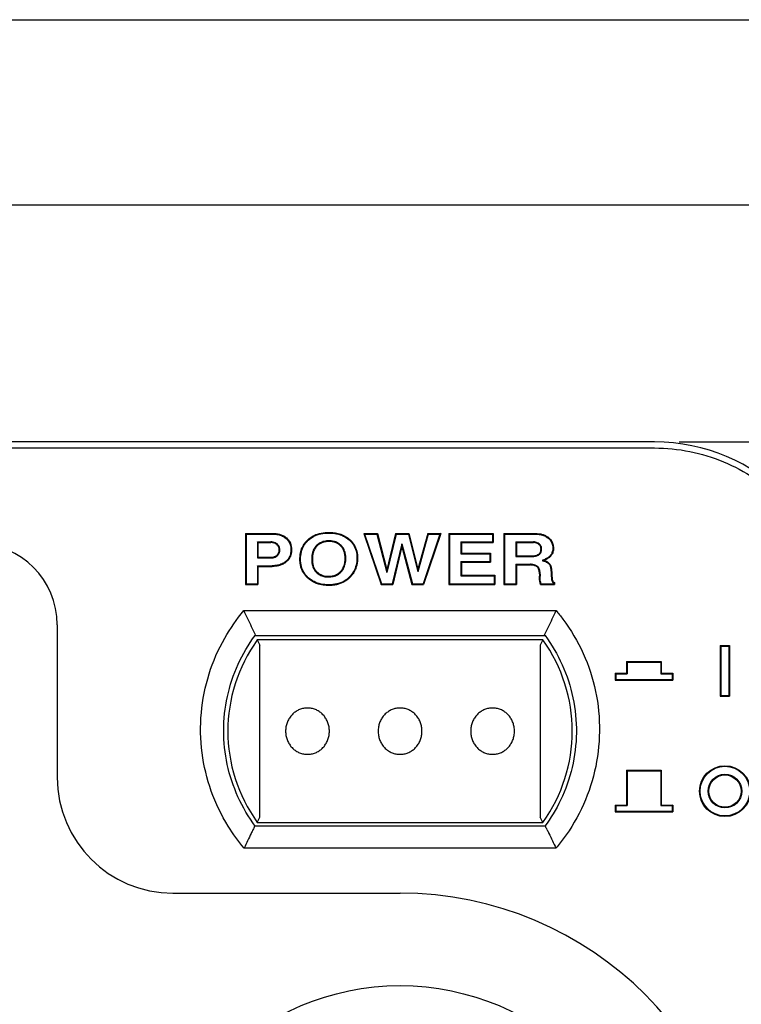
# Model space of a CAD drawing. Units: millimetres. Extents: x 34 to 644, y -63 to 444.
# Drawn here: x 242 to 273, y 367 to 409 of the extents above; entities that cross this region are included whole.
import ezdxf

# ---------------------------------------------------------------- set-up
doc = ezdxf.new("R2010")
doc.units = ezdxf.units.MM
doc.header["$MEASUREMENT"] = 0
doc.layers.get('0').update_dxf_attribs({"lineweight": 0})
doc.layers.add('05_PRT_AXIS', color=7, linetype='Continuous', lineweight=0)

# ---------------------------------------------------------------- blocks, each defined once
blk = doc.blocks.new('Block_0')
at = {"color": 2, "lineweight": 25}
blk.add_line((60.657, 401.369), (274.657, 401.369), dxfattribs=at)
blk = doc.blocks.new('Block_1')
at = {"color": 2, "lineweight": 25}
blk.add_line((36.657, 409.369), (298.657, 409.369), dxfattribs=at)
blk = doc.blocks.new('Block_2')
at = {"color": 2, "lineweight": 25}
blk.add_line((270.719, 391.119), (315.587, 391.119), dxfattribs=at)
blk = doc.blocks.new('Block_3')
at = {"color": 2, "lineweight": 25}
blk.add_line((270.719, 391.119), (323.587, 391.119), dxfattribs=at)

msp = doc.modelspace()

# ---------------------------------------------------------------- linework, layer by layer
at = {"color": 7, "lineweight": 25}
for p, q in [((269.657, 391.119), (65.657, 391.119)), ((65.657, 390.857), (269.657, 390.857)), ((251.979, 387.163), (253.172, 387.163)), ((251.979, 387.163), (252.007, 387.135)), ((251.979, 387.163), (251.979, 384.963)), ((252.007, 387.135), (253.172, 387.135)), ((252.007, 387.135), (252.007, 384.992)), ((257.088, 387.163), (257.678, 387.163)), ((257.088, 387.163), (257.127, 387.135)), ((257.088, 387.163), (257.836, 384.963)), ((257.127, 387.135), (257.656, 387.135)), ((257.127, 387.135), (257.856, 384.992)), ((257.678, 387.163), (257.656, 387.135)), ((257.656, 387.135), (258.086, 385.474)), ((257.678, 387.163), (258.085, 385.589)), ((258.465, 387.163), (258.085, 385.589)), ((258.487, 387.135), (258.086, 385.474)), ((258.465, 387.163), (259.042, 387.163)), ((258.465, 387.163), (258.487, 387.135)), ((258.487, 387.135), (259.02, 387.135)), ((259.042, 387.163), (259.02, 387.135)), ((259.02, 387.135), (259.422, 385.502)), ((259.042, 387.163), (259.424, 385.613)), ((259.873, 387.135), (259.422, 385.502)), ((259.852, 387.163), (259.424, 385.613)), ((260.379, 387.135), (259.651, 384.992)), ((260.418, 387.163), (259.671, 384.963)), ((259.852, 387.163), (260.418, 387.163)), ((259.852, 387.163), (259.873, 387.135)), ((259.873, 387.135), (260.379, 387.135)), ((260.418, 387.163), (260.379, 387.135)), ((260.771, 387.163), (262.687, 387.163)), ((260.771, 387.163), (260.799, 387.135)), ((260.771, 387.163), (260.771, 384.963)), ((260.799, 387.135), (262.659, 387.135)), ((260.799, 387.135), (260.799, 384.992)), ((262.687, 387.163), (262.659, 387.135)), ((262.659, 387.135), (262.659, 386.797)), ((262.687, 387.163), (262.687, 386.769)), ((263.148, 387.163), (264.514, 387.163)), ((263.148, 387.163), (263.176, 387.135)), ((263.148, 387.163), (263.148, 384.963)), ((263.176, 387.135), (264.514, 387.135)), ((263.176, 387.135), (263.176, 384.992)), ((252.488, 386.797), (253.068, 386.797)), ((252.516, 386.769), (252.488, 386.797)), ((252.488, 386.797), (252.488, 386.105)), ((252.516, 386.769), (253.068, 386.769)), ((252.516, 386.769), (252.516, 386.133)), ((258.738, 386.721), (258.317, 384.992)), ((258.739, 386.606), (258.339, 384.963)), ((258.739, 386.606), (258.738, 386.721)), ((258.738, 386.721), (259.189, 384.992)), ((258.739, 386.606), (259.167, 384.963)), ((261.281, 386.797), (262.659, 386.797)), ((261.309, 386.769), (261.281, 386.797)), ((261.281, 386.797), (261.281, 386.289)), ((261.309, 386.769), (262.687, 386.769)), ((261.309, 386.769), (261.309, 386.316)), ((262.687, 386.769), (262.659, 386.797)), ((263.658, 386.797), (264.426, 386.797)), ((263.686, 386.769), (263.658, 386.797)), ((263.658, 386.797), (263.658, 386.169)), ((263.686, 386.769), (264.426, 386.769)), ((263.686, 386.769), (263.686, 386.197)), ((252.516, 386.133), (252.488, 386.105)), ((252.488, 386.105), (253.061, 386.105)), ((252.516, 386.133), (253.061, 386.133)), ((261.309, 386.316), (261.281, 386.289)), ((261.281, 386.289), (262.539, 386.289)), ((261.309, 386.316), (262.567, 386.316)), ((262.567, 386.316), (262.539, 386.289)), ((262.539, 386.289), (262.539, 385.95)), ((262.567, 386.316), (262.567, 385.922)), ((263.686, 386.197), (263.658, 386.169)), ((263.658, 386.169), (264.386, 386.169)), ((263.686, 386.197), (264.386, 386.197)), ((252.488, 385.767), (253.122, 385.767)), ((252.516, 385.738), (252.488, 385.767)), ((252.488, 385.767), (252.488, 384.992)), ((252.516, 385.738), (253.122, 385.738)), ((252.516, 385.738), (252.516, 384.963)), ((258.085, 385.589), (258.086, 385.474)), ((259.424, 385.613), (259.422, 385.502)), ((261.281, 385.95), (262.539, 385.95)), ((261.309, 385.922), (261.281, 385.95)), ((261.281, 385.95), (261.281, 385.33)), ((261.309, 385.922), (262.567, 385.922)), ((261.309, 385.922), (261.309, 385.358)), ((262.567, 385.922), (262.539, 385.95)), ((263.658, 385.831), (264.291, 385.831)), ((263.686, 385.803), (263.658, 385.831)), ((263.658, 385.831), (263.658, 384.992)), ((263.686, 385.803), (264.291, 385.803)), ((263.686, 385.803), (263.686, 384.963)), ((261.309, 385.358), (261.281, 385.33)), ((261.281, 385.33), (262.72, 385.33)), ((261.309, 385.358), (262.748, 385.358)), ((262.748, 385.358), (262.72, 385.33)), ((262.72, 385.33), (262.72, 384.992)), ((262.748, 385.358), (262.748, 384.963)), ((264.673, 385.5), (264.68, 385.314)), ((264.701, 385.501), (264.708, 385.316)), ((251.979, 384.963), (252.007, 384.992)), ((251.979, 384.963), (252.516, 384.963)), ((252.007, 384.992), (252.488, 384.992)), ((252.516, 384.963), (252.488, 384.992)), ((257.836, 384.963), (257.856, 384.992)), ((257.836, 384.963), (258.339, 384.963)), ((257.856, 384.992), (258.317, 384.992)), ((258.339, 384.963), (258.317, 384.992)), ((259.167, 384.963), (259.189, 384.992)), ((259.167, 384.963), (259.671, 384.963)), ((259.189, 384.992), (259.651, 384.992)), ((259.671, 384.963), (259.651, 384.992)), ((260.771, 384.963), (260.799, 384.992)), ((260.771, 384.963), (262.748, 384.963)), ((260.799, 384.992), (262.72, 384.992)), ((262.748, 384.963), (262.72, 384.992)), ((263.148, 384.963), (263.176, 384.992)), ((263.148, 384.963), (263.686, 384.963)), ((263.176, 384.992), (263.658, 384.992)), ((263.686, 384.963), (263.658, 384.992)), ((264.732, 384.963), (265.334, 384.963)), ((264.751, 384.992), (265.306, 384.992)), ((265.306, 385.019), (265.306, 384.992)), ((265.334, 384.963), (265.306, 384.992)), ((265.334, 385.037), (265.334, 384.963)), ((251.907, 383.827), (265.406, 383.827)), ((243.84, 383.219), (243.84, 376.619)), ((252.388, 382.752), (264.925, 382.752)), ((264.828, 382.563), (252.485, 382.563)), ((252.485, 382.563), (252.601, 382.339)), ((252.601, 374.898), (252.601, 382.339)), ((264.828, 382.563), (264.712, 382.339)), ((264.712, 382.339), (264.712, 374.898)), ((272.501, 382.327), (272.901, 382.327)), ((272.501, 382.327), (272.529, 382.299)), ((272.501, 382.327), (272.501, 380.127)), ((272.529, 382.299), (272.873, 382.299)), ((272.529, 382.299), (272.529, 380.155)), ((272.901, 382.327), (272.873, 382.299)), ((272.873, 382.299), (272.873, 380.155)), ((272.901, 382.327), (272.901, 380.127)), ((268.451, 381.627), (269.951, 381.627)), ((268.451, 381.627), (268.479, 381.599)), ((268.451, 381.627), (268.451, 381.127)), ((268.479, 381.599), (269.923, 381.599)), ((268.479, 381.599), (268.479, 381.099)), ((269.951, 381.627), (269.923, 381.599)), ((269.923, 381.599), (269.923, 381.099)), ((269.951, 381.627), (269.951, 381.127)), ((267.951, 381.127), (268.451, 381.127)), ((267.951, 381.127), (267.979, 381.099)), ((267.951, 381.127), (267.951, 380.827)), ((267.979, 381.099), (267.979, 380.855)), ((267.979, 381.099), (268.479, 381.099)), ((268.451, 381.127), (268.479, 381.099)), ((269.951, 381.127), (269.923, 381.099)), ((269.923, 381.099), (270.423, 381.099)), ((269.951, 381.127), (270.451, 381.127)), ((270.451, 381.127), (270.423, 381.099)), ((270.423, 381.099), (270.423, 380.855)), ((270.451, 381.127), (270.451, 380.827)), ((267.951, 380.827), (267.979, 380.855)), ((267.951, 380.827), (270.451, 380.827)), ((267.979, 380.855), (270.423, 380.855)), ((270.451, 380.827), (270.423, 380.855)), ((272.501, 380.127), (272.529, 380.155)), ((272.501, 380.127), (272.901, 380.127)), ((272.529, 380.155), (272.873, 380.155)), ((272.901, 380.127), (272.873, 380.155)), ((268.451, 376.927), (269.951, 376.927)), ((268.451, 376.927), (268.479, 376.899)), ((268.451, 376.927), (268.451, 375.427)), ((268.479, 376.899), (269.923, 376.899)), ((268.479, 376.899), (268.479, 375.399)), ((269.951, 376.927), (269.923, 376.899)), ((269.923, 376.899), (269.923, 375.399)), ((269.951, 376.927), (269.951, 375.427)), ((267.951, 375.427), (268.451, 375.427)), ((267.951, 375.427), (267.979, 375.399)), ((267.951, 375.427), (267.951, 375.127)), ((267.979, 375.399), (268.479, 375.399)), ((267.979, 375.399), (267.979, 375.155)), ((268.451, 375.427), (268.479, 375.399)), ((269.951, 375.427), (269.923, 375.399)), ((269.923, 375.399), (270.423, 375.399)), ((269.951, 375.427), (270.451, 375.427)), ((270.451, 375.427), (270.423, 375.399)), ((270.423, 375.399), (270.423, 375.155)), ((270.451, 375.427), (270.451, 375.127)), ((267.951, 375.127), (267.979, 375.155)), ((267.951, 375.127), (270.451, 375.127)), ((267.979, 375.155), (270.423, 375.155)), ((270.451, 375.127), (270.423, 375.155)), ((264.941, 374.507), (252.372, 374.507)), ((252.485, 374.674), (252.601, 374.898)), ((252.485, 374.674), (264.828, 374.674)), ((264.828, 374.674), (264.712, 374.898)), ((265.396, 373.562), (251.917, 373.562)), ((248.84, 371.619), (258.657, 371.619))]:
    msp.add_line(p, q, dxfattribs=at)
for centre, radius in [((272.701, 376.027), 1.1), ((272.701, 376.027), 1.072), ((272.701, 376.027), 0.728), ((272.701, 376.027), 0.7), ((258.657, 356.619), 11)]:
    msp.add_circle(centre, radius, dxfattribs=at)
for points in [[(277.657, 383.119), (277.657, 387.537), (274.075, 391.119), (269.657, 391.119)], [(243.84, 383.219), (243.84, 385.152), (242.273, 386.719), (240.34, 386.719)], [(264.796, 385.998), (264.824, 385.999), (264.851, 385.999), (264.879, 386)], [(264.751, 384.992), (264.744, 384.982), (264.738, 384.973), (264.732, 384.963)], [(265.306, 385.019), (265.316, 385.025), (265.325, 385.03), (265.334, 385.037)], [(252.411, 382.781), (252.404, 382.771), (252.397, 382.762), (252.389, 382.752)], [(264.924, 382.752), (264.916, 382.762), (264.909, 382.772), (264.902, 382.781)], [(252.485, 382.563), (250.788, 380.207), (250.788, 377.03), (252.485, 374.674)], [(264.828, 374.674), (266.525, 377.03), (266.525, 380.207), (264.828, 382.563)], [(243.84, 376.619), (243.84, 373.857), (246.078, 371.619), (248.84, 371.619)], [(252.372, 374.507), (252.347, 374.456), (252.322, 374.405), (252.297, 374.354)], [(265.016, 374.354), (264.991, 374.405), (264.966, 374.456), (264.941, 374.507)], [(273.657, 356.619), (273.657, 364.903), (266.941, 371.619), (258.657, 371.619)]]:
    msp.add_open_spline(points, degree=3, dxfattribs=at)
for points, knots in [([(269.657, 390.857), (270.167, 390.857), (270.679, 390.806), (271.18, 390.705), (271.68, 390.605), (272.17, 390.455), (272.64, 390.258), (273.103, 390.065), (273.547, 389.827), (273.964, 389.548), (274.379, 389.269), (274.767, 388.95), (275.122, 388.597), (275.477, 388.242), (275.798, 387.853), (276.078, 387.437), (276.359, 387.018), (276.599, 386.572), (276.794, 386.108), (276.992, 385.636), (277.143, 385.144), (277.243, 384.642), (277.344, 384.141), (277.395, 383.629), (277.395, 383.119)], [0, 0, 0, 0, 1, 1, 1, 2, 2, 2, 3, 3, 3, 4, 4, 4, 5, 5, 5, 6, 6, 6, 7, 7, 7, 8, 8, 8, 8]), ([(253.172, 387.163), (253.225, 387.163), (253.277, 387.16), (253.329, 387.153), (253.38, 387.146), (253.43, 387.135), (253.479, 387.12), (253.528, 387.104), (253.576, 387.084), (253.622, 387.059), (253.666, 387.034), (253.709, 387.004), (253.748, 386.971)], [0, 0, 0, 0, 1, 1, 1, 2, 2, 2, 3, 3, 3, 4, 4, 4, 4]), ([(253.172, 387.135), (253.244, 387.135), (253.315, 387.13), (253.385, 387.115), (253.45, 387.102), (253.513, 387.082), (253.572, 387.053), (253.629, 387.026), (253.682, 386.991), (253.729, 386.95)], [0, 0, 0, 0, 1, 1, 1, 2, 2, 2, 3, 3, 3, 3]), ([(253.729, 386.95), (253.774, 386.91), (253.815, 386.864), (253.847, 386.813), (253.878, 386.763), (253.902, 386.707), (253.918, 386.65), (253.935, 386.588), (253.942, 386.523), (253.942, 386.458)], [0, 0, 0, 0, 1, 1, 1, 2, 2, 2, 3, 3, 3, 3]), ([(253.748, 386.971), (253.818, 386.909), (253.876, 386.832), (253.914, 386.746), (253.953, 386.655), (253.97, 386.556), (253.97, 386.458)], [0, 0, 0, 0, 1, 1, 1, 2, 2, 2, 2]), ([(254.328, 386.048), (254.328, 386.123), (254.333, 386.199), (254.345, 386.273), (254.357, 386.349), (254.376, 386.423), (254.403, 386.494), (254.43, 386.568), (254.466, 386.638), (254.509, 386.704), (254.554, 386.772), (254.608, 386.835), (254.667, 386.891)], [0, 0, 0, 0, 1, 1, 1, 2, 2, 2, 3, 3, 3, 4, 4, 4, 4]), ([(254.356, 386.048), (254.356, 386.156), (254.367, 386.264), (254.393, 386.369), (254.417, 386.464), (254.454, 386.557), (254.503, 386.642), (254.553, 386.726), (254.615, 386.804), (254.687, 386.871)], [0, 0, 0, 0, 1, 1, 1, 2, 2, 2, 3, 3, 3, 3]), ([(254.667, 386.891), (254.747, 386.967), (254.84, 387.03), (254.939, 387.078), (255.037, 387.126), (255.142, 387.16), (255.249, 387.181), (255.358, 387.202), (255.469, 387.211), (255.579, 387.211)], [0, 0, 0, 0, 1, 1, 1, 2, 2, 2, 3, 3, 3, 3]), ([(254.687, 386.871), (254.76, 386.94), (254.844, 386.999), (254.934, 387.045), (255.028, 387.093), (255.129, 387.127), (255.233, 387.149), (255.346, 387.173), (255.463, 387.183), (255.579, 387.183)], [0, 0, 0, 0, 1, 1, 1, 2, 2, 2, 3, 3, 3, 3]), ([(255.583, 386.845), (255.514, 386.845), (255.445, 386.838), (255.378, 386.822), (255.316, 386.807), (255.256, 386.785), (255.201, 386.754), (255.145, 386.724), (255.094, 386.687), (255.049, 386.643)], [0, 0, 0, 0, 1, 1, 1, 2, 2, 2, 3, 3, 3, 3]), ([(255.579, 387.211), (255.657, 387.211), (255.735, 387.206), (255.812, 387.196), (255.889, 387.185), (255.966, 387.169), (256.041, 387.146), (256.118, 387.122), (256.193, 387.091), (256.265, 387.052), (256.338, 387.012), (256.408, 386.964), (256.472, 386.909)], [0, 0, 0, 0, 1, 1, 1, 2, 2, 2, 3, 3, 3, 4, 4, 4, 4]), ([(255.579, 387.183), (255.692, 387.183), (255.804, 387.173), (255.915, 387.15), (256.015, 387.129), (256.114, 387.096), (256.206, 387.051), (256.295, 387.008), (256.379, 386.953), (256.454, 386.888)], [0, 0, 0, 0, 1, 1, 1, 2, 2, 2, 3, 3, 3, 3]), ([(256.107, 386.647), (256.063, 386.689), (256.014, 386.726), (255.96, 386.755), (255.905, 386.786), (255.846, 386.808), (255.785, 386.822), (255.719, 386.838), (255.651, 386.845), (255.583, 386.845)], [0, 0, 0, 0, 1, 1, 1, 2, 2, 2, 3, 3, 3, 3]), ([(256.454, 386.888), (256.526, 386.826), (256.591, 386.753), (256.642, 386.672), (256.693, 386.591), (256.73, 386.503), (256.755, 386.411), (256.782, 386.31), (256.793, 386.204), (256.793, 386.1)], [0, 0, 0, 0, 1, 1, 1, 2, 2, 2, 3, 3, 3, 3]), ([(256.472, 386.909), (256.511, 386.876), (256.548, 386.839), (256.581, 386.8), (256.614, 386.762), (256.644, 386.722), (256.67, 386.68), (256.696, 386.637), (256.719, 386.592), (256.738, 386.546), (256.758, 386.5), (256.773, 386.452), (256.786, 386.403), (256.798, 386.354), (256.807, 386.305), (256.813, 386.255), (256.819, 386.203), (256.821, 386.152), (256.821, 386.1)], [0, 0, 0, 0, 1, 1, 1, 2, 2, 2, 3, 3, 3, 4, 4, 4, 5, 5, 5, 6, 6, 6, 6]), ([(264.514, 387.163), (264.564, 387.163), (264.614, 387.16), (264.663, 387.154), (264.712, 387.148), (264.76, 387.138), (264.807, 387.124), (264.855, 387.11), (264.901, 387.092), (264.945, 387.07), (264.989, 387.048), (265.03, 387.021), (265.069, 386.991)], [0, 0, 0, 0, 1, 1, 1, 2, 2, 2, 3, 3, 3, 4, 4, 4, 4]), ([(264.514, 387.135), (264.582, 387.135), (264.65, 387.13), (264.717, 387.117), (264.779, 387.105), (264.84, 387.087), (264.898, 387.061), (264.953, 387.037), (265.005, 387.006), (265.052, 386.969)], [0, 0, 0, 0, 1, 1, 1, 2, 2, 2, 3, 3, 3, 3]), ([(265.052, 386.969), (265.095, 386.935), (265.135, 386.894), (265.167, 386.848), (265.198, 386.803), (265.221, 386.753), (265.237, 386.7), (265.253, 386.644), (265.26, 386.585), (265.26, 386.527)], [0, 0, 0, 0, 1, 1, 1, 2, 2, 2, 3, 3, 3, 3]), ([(265.069, 386.991), (265.092, 386.973), (265.115, 386.953), (265.135, 386.931), (265.155, 386.91), (265.174, 386.887), (265.19, 386.863), (265.207, 386.839), (265.221, 386.814), (265.233, 386.788), (265.246, 386.761), (265.256, 386.734), (265.264, 386.706), (265.272, 386.677), (265.278, 386.648), (265.282, 386.619), (265.286, 386.589), (265.288, 386.558), (265.288, 386.527)], [0, 0, 0, 0, 1, 1, 1, 2, 2, 2, 3, 3, 3, 4, 4, 4, 5, 5, 5, 6, 6, 6, 6]), ([(253.342, 386.708), (253.317, 386.727), (253.289, 386.744), (253.26, 386.757), (253.231, 386.771), (253.2, 386.781), (253.169, 386.787), (253.136, 386.794), (253.102, 386.797), (253.068, 386.797)], [0, 0, 0, 0, 1, 1, 1, 2, 2, 2, 3, 3, 3, 3]), ([(253.325, 386.685), (253.289, 386.713), (253.248, 386.735), (253.205, 386.749), (253.161, 386.763), (253.114, 386.769), (253.068, 386.769)], [0, 0, 0, 0, 1, 1, 1, 2, 2, 2, 2]), ([(253.432, 386.454), (253.432, 386.476), (253.43, 386.499), (253.426, 386.521), (253.422, 386.542), (253.416, 386.562), (253.407, 386.582), (253.398, 386.602), (253.387, 386.62), (253.374, 386.637), (253.359, 386.655), (253.343, 386.671), (253.325, 386.685)], [0, 0, 0, 0, 1, 1, 1, 2, 2, 2, 3, 3, 3, 4, 4, 4, 4]), ([(253.326, 386.217), (253.36, 386.244), (253.388, 386.28), (253.406, 386.32), (253.425, 386.362), (253.432, 386.409), (253.432, 386.454)], [0, 0, 0, 0, 1, 1, 1, 2, 2, 2, 2]), ([(253.46, 386.454), (253.46, 386.488), (253.456, 386.522), (253.447, 386.555), (253.438, 386.585), (253.425, 386.614), (253.407, 386.639), (253.389, 386.666), (253.367, 386.689), (253.342, 386.708)], [0, 0, 0, 0, 1, 1, 1, 2, 2, 2, 3, 3, 3, 3]), ([(253.343, 386.195), (253.368, 386.215), (253.39, 386.239), (253.408, 386.265), (253.425, 386.292), (253.439, 386.321), (253.447, 386.352), (253.456, 386.385), (253.46, 386.42), (253.46, 386.454)], [0, 0, 0, 0, 1, 1, 1, 2, 2, 2, 3, 3, 3, 3]), ([(253.942, 386.458), (253.942, 386.392), (253.934, 386.326), (253.917, 386.261), (253.901, 386.202), (253.877, 386.146), (253.844, 386.094), (253.81, 386.042), (253.769, 385.995), (253.722, 385.955)], [0, 0, 0, 0, 1, 1, 1, 2, 2, 2, 3, 3, 3, 3]), ([(253.97, 386.458), (253.97, 386.409), (253.966, 386.359), (253.957, 386.31), (253.948, 386.262), (253.934, 386.214), (253.915, 386.169), (253.896, 386.124), (253.871, 386.081), (253.842, 386.042), (253.812, 386.002), (253.778, 385.966), (253.74, 385.934)], [0, 0, 0, 0, 1, 1, 1, 2, 2, 2, 3, 3, 3, 4, 4, 4, 4]), ([(255.049, 386.643), (255.001, 386.598), (254.961, 386.545), (254.93, 386.487), (254.897, 386.423), (254.874, 386.354), (254.86, 386.284), (254.844, 386.207), (254.838, 386.129), (254.838, 386.051)], [0, 0, 0, 0, 1, 1, 1, 2, 2, 2, 3, 3, 3, 3]), ([(255.068, 386.623), (255.03, 386.587), (254.998, 386.546), (254.971, 386.502), (254.945, 386.458), (254.924, 386.41), (254.909, 386.361), (254.893, 386.312), (254.882, 386.261), (254.876, 386.209), (254.869, 386.156), (254.866, 386.104), (254.866, 386.051)], [0, 0, 0, 0, 1, 1, 1, 2, 2, 2, 3, 3, 3, 4, 4, 4, 4]), ([(255.583, 386.817), (255.552, 386.817), (255.522, 386.815), (255.491, 386.812), (255.461, 386.809), (255.431, 386.805), (255.401, 386.798), (255.371, 386.792), (255.341, 386.783), (255.312, 386.773), (255.283, 386.763), (255.254, 386.75), (255.226, 386.736), (255.168, 386.706), (255.115, 386.668), (255.068, 386.623)], [0, 0, 0, 0, 1, 1, 1, 2, 2, 2, 3, 3, 3, 4, 4, 4, 5, 5, 5, 5]), ([(256.087, 386.626), (256.023, 386.689), (255.944, 386.739), (255.859, 386.771), (255.771, 386.804), (255.676, 386.817), (255.583, 386.817)], [0, 0, 0, 0, 1, 1, 1, 2, 2, 2, 2]), ([(256.284, 386.083), (256.284, 386.133), (256.281, 386.183), (256.274, 386.233), (256.27, 386.257), (256.266, 386.281), (256.261, 386.305), (256.255, 386.329), (256.249, 386.352), (256.241, 386.376), (256.233, 386.399), (256.225, 386.422), (256.214, 386.445), (256.204, 386.467), (256.192, 386.489), (256.18, 386.511), (256.167, 386.532), (256.153, 386.552), (256.137, 386.571), (256.122, 386.591), (256.105, 386.609), (256.087, 386.626)], [0, 0, 0, 0, 1, 1, 1, 2, 2, 2, 3, 3, 3, 4, 4, 4, 5, 5, 5, 6, 6, 6, 7, 7, 7, 7]), ([(256.312, 386.083), (256.312, 386.157), (256.305, 386.232), (256.29, 386.304), (256.275, 386.37), (256.253, 386.435), (256.221, 386.495), (256.191, 386.551), (256.152, 386.603), (256.107, 386.647)], [0, 0, 0, 0, 1, 1, 1, 2, 2, 2, 3, 3, 3, 3]), ([(264.666, 386.718), (264.642, 386.735), (264.617, 386.75), (264.59, 386.762), (264.565, 386.774), (264.538, 386.782), (264.51, 386.788), (264.483, 386.794), (264.454, 386.797), (264.426, 386.797)], [0, 0, 0, 0, 1, 1, 1, 2, 2, 2, 3, 3, 3, 3]), ([(264.649, 386.695), (264.617, 386.718), (264.582, 386.737), (264.545, 386.75), (264.507, 386.763), (264.466, 386.769), (264.426, 386.769)], [0, 0, 0, 0, 1, 1, 1, 2, 2, 2, 2]), ([(264.532, 386.217), (264.561, 386.224), (264.589, 386.234), (264.615, 386.248), (264.639, 386.26), (264.661, 386.276), (264.68, 386.294), (264.697, 386.312), (264.711, 386.332), (264.722, 386.354), (264.728, 386.364), (264.732, 386.375), (264.736, 386.386), (264.739, 386.397), (264.742, 386.409), (264.744, 386.42), (264.746, 386.431), (264.748, 386.442), (264.749, 386.453), (264.75, 386.465), (264.75, 386.476), (264.75, 386.487)], [0, 0, 0, 0, 1, 1, 1, 2, 2, 2, 3, 3, 3, 4, 4, 4, 5, 5, 5, 6, 6, 6, 7, 7, 7, 7]), ([(264.539, 386.19), (264.584, 386.201), (264.629, 386.219), (264.666, 386.247), (264.703, 386.274), (264.734, 386.311), (264.753, 386.352), (264.771, 386.394), (264.778, 386.441), (264.778, 386.487)], [0, 0, 0, 0, 1, 1, 1, 2, 2, 2, 3, 3, 3, 3]), ([(264.75, 386.487), (264.75, 386.507), (264.748, 386.528), (264.744, 386.548), (264.74, 386.568), (264.734, 386.586), (264.726, 386.604), (264.718, 386.622), (264.707, 386.638), (264.694, 386.653), (264.681, 386.669), (264.666, 386.683), (264.649, 386.695)], [0, 0, 0, 0, 1, 1, 1, 2, 2, 2, 3, 3, 3, 4, 4, 4, 4]), ([(264.778, 386.487), (264.778, 386.518), (264.774, 386.549), (264.766, 386.579), (264.757, 386.607), (264.744, 386.633), (264.728, 386.656), (264.71, 386.68), (264.689, 386.701), (264.666, 386.718)], [0, 0, 0, 0, 1, 1, 1, 2, 2, 2, 3, 3, 3, 3]), ([(265.26, 386.527), (265.26, 386.49), (265.257, 386.454), (265.25, 386.418), (265.244, 386.384), (265.235, 386.351), (265.221, 386.319), (265.209, 386.289), (265.193, 386.261), (265.174, 386.234)], [0, 0, 0, 0, 1, 1, 1, 2, 2, 2, 3, 3, 3, 3]), ([(265.288, 386.527), (265.288, 386.473), (265.282, 386.418), (265.267, 386.365), (265.252, 386.313), (265.229, 386.262), (265.196, 386.218)], [0, 0, 0, 0, 1, 1, 1, 2, 2, 2, 2]), ([(253.061, 386.133), (253.085, 386.133), (253.11, 386.134), (253.134, 386.137), (253.157, 386.141), (253.18, 386.145), (253.203, 386.152), (253.225, 386.159), (253.246, 386.168), (253.267, 386.178), (253.288, 386.189), (253.308, 386.202), (253.326, 386.217)], [0, 0, 0, 0, 1, 1, 1, 2, 2, 2, 3, 3, 3, 4, 4, 4, 4]), ([(253.061, 386.105), (253.097, 386.105), (253.132, 386.108), (253.167, 386.115), (253.2, 386.121), (253.231, 386.131), (253.262, 386.145), (253.291, 386.158), (253.318, 386.175), (253.343, 386.195)], [0, 0, 0, 0, 1, 1, 1, 2, 2, 2, 3, 3, 3, 3]), ([(254.672, 385.229), (254.634, 385.264), (254.598, 385.301), (254.565, 385.341), (254.533, 385.38), (254.504, 385.421), (254.478, 385.464), (254.452, 385.507), (254.429, 385.552), (254.41, 385.599), (254.391, 385.646), (254.376, 385.694), (254.364, 385.743), (254.351, 385.792), (254.343, 385.842), (254.337, 385.892), (254.331, 385.944), (254.328, 385.996), (254.328, 386.048)], [0, 0, 0, 0, 1, 1, 1, 2, 2, 2, 3, 3, 3, 4, 4, 4, 5, 5, 5, 6, 6, 6, 6]), ([(254.691, 385.25), (254.619, 385.315), (254.556, 385.39), (254.505, 385.473), (254.455, 385.555), (254.418, 385.644), (254.394, 385.737), (254.368, 385.838), (254.356, 385.943), (254.356, 386.048)], [0, 0, 0, 0, 1, 1, 1, 2, 2, 2, 3, 3, 3, 3]), ([(254.838, 386.051), (254.838, 385.976), (254.844, 385.9), (254.859, 385.827), (254.874, 385.76), (254.896, 385.694), (254.928, 385.633), (254.958, 385.577), (254.996, 385.525), (255.042, 385.481)], [0, 0, 0, 0, 1, 1, 1, 2, 2, 2, 3, 3, 3, 3]), ([(254.866, 386.051), (254.866, 386), (254.869, 385.95), (254.875, 385.9), (254.879, 385.875), (254.883, 385.851), (254.888, 385.827), (254.893, 385.803), (254.9, 385.779), (254.907, 385.755), (254.915, 385.731), (254.924, 385.708), (254.934, 385.685), (254.944, 385.662), (254.956, 385.64), (254.968, 385.618), (254.981, 385.597), (254.995, 385.577), (255.011, 385.557), (255.026, 385.537), (255.043, 385.519), (255.061, 385.501)], [0, 0, 0, 0, 1, 1, 1, 2, 2, 2, 3, 3, 3, 4, 4, 4, 5, 5, 5, 6, 6, 6, 7, 7, 7, 7]), ([(256.082, 385.515), (256.131, 385.565), (256.172, 385.623), (256.203, 385.687), (256.233, 385.748), (256.253, 385.814), (256.266, 385.881), (256.278, 385.948), (256.284, 386.016), (256.284, 386.083)], [0, 0, 0, 0, 1, 1, 1, 2, 2, 2, 3, 3, 3, 3]), ([(256.102, 385.495), (256.149, 385.543), (256.188, 385.597), (256.219, 385.656), (256.251, 385.719), (256.274, 385.786), (256.289, 385.855), (256.305, 385.93), (256.312, 386.007), (256.312, 386.083)], [0, 0, 0, 0, 1, 1, 1, 2, 2, 2, 3, 3, 3, 3]), ([(256.793, 386.1), (256.793, 385.996), (256.782, 385.891), (256.756, 385.789), (256.732, 385.694), (256.696, 385.602), (256.647, 385.517), (256.597, 385.429), (256.535, 385.349), (256.464, 385.277)], [0, 0, 0, 0, 1, 1, 1, 2, 2, 2, 3, 3, 3, 3]), ([(256.821, 386.1), (256.821, 386.048), (256.818, 385.995), (256.813, 385.943), (256.807, 385.892), (256.798, 385.841), (256.786, 385.791), (256.773, 385.741), (256.758, 385.692), (256.739, 385.643), (256.72, 385.595), (256.697, 385.549), (256.672, 385.504), (256.647, 385.459), (256.618, 385.416), (256.587, 385.376), (256.555, 385.334), (256.521, 385.295), (256.484, 385.258)], [0, 0, 0, 0, 1, 1, 1, 2, 2, 2, 3, 3, 3, 4, 4, 4, 5, 5, 5, 6, 6, 6, 6]), ([(264.386, 386.197), (264.41, 386.197), (264.433, 386.199), (264.457, 386.202), (264.482, 386.206), (264.507, 386.211), (264.532, 386.217)], [0, 0, 0, 0, 1, 1, 1, 2, 2, 2, 2]), ([(264.386, 386.169), (264.403, 386.169), (264.42, 386.17), (264.436, 386.172), (264.453, 386.173), (264.47, 386.176), (264.487, 386.179), (264.504, 386.182), (264.522, 386.186), (264.539, 386.19)], [0, 0, 0, 0, 1, 1, 1, 2, 2, 2, 3, 3, 3, 3]), ([(265.174, 386.234), (265.147, 386.197), (265.112, 386.166), (265.075, 386.138), (265.035, 386.108), (264.991, 386.083), (264.946, 386.061), (264.898, 386.037), (264.847, 386.017), (264.796, 385.998)], [0, 0, 0, 0, 1, 1, 1, 2, 2, 2, 3, 3, 3, 3]), ([(264.796, 385.998), (264.821, 385.99), (264.847, 385.982), (264.872, 385.973), (264.896, 385.964), (264.921, 385.955), (264.944, 385.945), (264.967, 385.935), (264.99, 385.925), (265.012, 385.913)], [0, 0, 0, 0, 1, 1, 1, 2, 2, 2, 3, 3, 3, 3]), ([(265.196, 386.218), (265.173, 386.186), (265.144, 386.157), (265.113, 386.131), (265.079, 386.104), (265.042, 386.08), (265.004, 386.059), (264.964, 386.037), (264.922, 386.017), (264.879, 386)], [0, 0, 0, 0, 1, 1, 1, 2, 2, 2, 3, 3, 3, 3]), ([(264.879, 386), (264.898, 385.993), (264.916, 385.987), (264.934, 385.979), (264.95, 385.973), (264.966, 385.966), (264.982, 385.959), (264.997, 385.952), (265.011, 385.945), (265.025, 385.937)], [0, 0, 0, 0, 1, 1, 1, 2, 2, 2, 3, 3, 3, 3]), ([(253.722, 385.955), (253.672, 385.913), (253.616, 385.878), (253.556, 385.85), (253.491, 385.82), (253.423, 385.8), (253.353, 385.787), (253.277, 385.772), (253.199, 385.767), (253.122, 385.767)], [0, 0, 0, 0, 1, 1, 1, 2, 2, 2, 3, 3, 3, 3]), ([(253.74, 385.934), (253.697, 385.897), (253.649, 385.866), (253.599, 385.84), (253.55, 385.814), (253.498, 385.795), (253.445, 385.779), (253.393, 385.765), (253.339, 385.754), (253.285, 385.748), (253.231, 385.741), (253.176, 385.738), (253.122, 385.738)], [0, 0, 0, 0, 1, 1, 1, 2, 2, 2, 3, 3, 3, 4, 4, 4, 4]), ([(264.461, 385.807), (264.442, 385.812), (264.422, 385.816), (264.403, 385.819), (264.384, 385.823), (264.365, 385.826), (264.347, 385.828), (264.328, 385.83), (264.31, 385.831), (264.291, 385.831)], [0, 0, 0, 0, 1, 1, 1, 2, 2, 2, 3, 3, 3, 3]), ([(264.454, 385.78), (264.436, 385.784), (264.417, 385.788), (264.398, 385.792), (264.38, 385.795), (264.362, 385.798), (264.344, 385.8), (264.326, 385.801), (264.309, 385.803), (264.291, 385.803)], [0, 0, 0, 0, 1, 1, 1, 2, 2, 2, 3, 3, 3, 3]), ([(264.673, 385.5), (264.672, 385.53), (264.668, 385.56), (264.66, 385.589), (264.653, 385.616), (264.643, 385.641), (264.629, 385.664), (264.616, 385.686), (264.599, 385.705), (264.58, 385.721), (264.562, 385.736), (264.541, 385.749), (264.519, 385.758), (264.499, 385.768), (264.477, 385.775), (264.454, 385.78)], [0, 0, 0, 0, 1, 1, 1, 2, 2, 2, 3, 3, 3, 4, 4, 4, 5, 5, 5, 5]), ([(264.701, 385.501), (264.699, 385.548), (264.692, 385.596), (264.673, 385.64), (264.655, 385.683), (264.625, 385.722), (264.588, 385.75), (264.551, 385.779), (264.506, 385.797), (264.461, 385.807)], [0, 0, 0, 0, 1, 1, 1, 2, 2, 2, 3, 3, 3, 3]), ([(265.012, 385.913), (265.027, 385.905), (265.041, 385.895), (265.054, 385.884), (265.068, 385.872), (265.081, 385.859), (265.093, 385.845), (265.105, 385.831), (265.116, 385.815), (265.126, 385.8)], [0, 0, 0, 0, 1, 1, 1, 2, 2, 2, 3, 3, 3, 3]), ([(265.025, 385.937), (265.051, 385.924), (265.074, 385.905), (265.095, 385.884), (265.116, 385.863), (265.134, 385.84), (265.15, 385.815)], [0, 0, 0, 0, 1, 1, 1, 2, 2, 2, 2]), ([(265.126, 385.8), (265.138, 385.781), (265.145, 385.76), (265.151, 385.739), (265.157, 385.716), (265.162, 385.694), (265.166, 385.67), (265.171, 385.645), (265.174, 385.62), (265.177, 385.595), (265.18, 385.568), (265.183, 385.541), (265.184, 385.513), (265.187, 385.484), (265.188, 385.455), (265.189, 385.425)], [0, 0, 0, 0, 1, 1, 1, 2, 2, 2, 3, 3, 3, 4, 4, 4, 5, 5, 5, 5]), ([(265.15, 385.815), (265.157, 385.804), (265.162, 385.792), (265.167, 385.78), (265.172, 385.767), (265.176, 385.754), (265.18, 385.741), (265.184, 385.726), (265.187, 385.712), (265.19, 385.697), (265.193, 385.682), (265.196, 385.666), (265.198, 385.65), (265.201, 385.634), (265.203, 385.617), (265.205, 385.6), (265.207, 385.582), (265.209, 385.564), (265.21, 385.546), (265.212, 385.527), (265.213, 385.508), (265.214, 385.488), (265.216, 385.468), (265.217, 385.447), (265.217, 385.426)], [0, 0, 0, 0, 1, 1, 1, 2, 2, 2, 3, 3, 3, 4, 4, 4, 5, 5, 5, 6, 6, 6, 7, 7, 7, 8, 8, 8, 8]), ([(255.581, 384.917), (255.513, 384.917), (255.446, 384.92), (255.379, 384.928), (255.313, 384.935), (255.249, 384.946), (255.185, 384.962), (255.122, 384.977), (255.059, 384.997), (254.999, 385.022), (254.939, 385.047), (254.881, 385.077), (254.826, 385.111), (254.772, 385.146), (254.72, 385.185), (254.672, 385.229)], [0, 0, 0, 0, 1, 1, 1, 2, 2, 2, 3, 3, 3, 4, 4, 4, 5, 5, 5, 5]), ([(255.581, 384.945), (255.467, 384.945), (255.352, 384.955), (255.241, 384.978), (255.136, 385), (255.033, 385.033), (254.938, 385.081), (254.848, 385.126), (254.765, 385.183), (254.691, 385.25)], [0, 0, 0, 0, 1, 1, 1, 2, 2, 2, 3, 3, 3, 3]), ([(255.042, 385.481), (255.086, 385.438), (255.135, 385.401), (255.189, 385.372), (255.243, 385.342), (255.302, 385.32), (255.362, 385.306), (255.428, 385.29), (255.496, 385.283), (255.563, 385.283)], [0, 0, 0, 0, 1, 1, 1, 2, 2, 2, 3, 3, 3, 3]), ([(255.061, 385.501), (255.126, 385.439), (255.204, 385.389), (255.288, 385.357), (255.376, 385.324), (255.47, 385.311), (255.563, 385.311)], [0, 0, 0, 0, 1, 1, 1, 2, 2, 2, 2]), ([(255.563, 385.311), (255.611, 385.311), (255.66, 385.315), (255.707, 385.323), (255.754, 385.33), (255.801, 385.343), (255.845, 385.359), (255.89, 385.376), (255.932, 385.398), (255.972, 385.424), (256.012, 385.45), (256.049, 385.481), (256.082, 385.515)], [0, 0, 0, 0, 1, 1, 1, 2, 2, 2, 3, 3, 3, 4, 4, 4, 4]), ([(255.563, 385.283), (255.633, 385.283), (255.704, 385.291), (255.772, 385.308), (255.834, 385.323), (255.895, 385.347), (255.951, 385.378), (256.007, 385.41), (256.058, 385.45), (256.102, 385.495)], [0, 0, 0, 0, 1, 1, 1, 2, 2, 2, 3, 3, 3, 3]), ([(256.464, 385.277), (256.393, 385.205), (256.31, 385.142), (256.221, 385.093), (256.128, 385.042), (256.029, 385.006), (255.926, 384.982), (255.813, 384.956), (255.697, 384.945), (255.581, 384.945)], [0, 0, 0, 0, 1, 1, 1, 2, 2, 2, 3, 3, 3, 3]), ([(256.484, 385.258), (256.406, 385.179), (256.316, 385.111), (256.217, 385.059), (256.169, 385.034), (256.119, 385.012), (256.067, 384.994), (256.016, 384.976), (255.963, 384.961), (255.91, 384.95), (255.856, 384.938), (255.802, 384.93), (255.747, 384.925), (255.692, 384.919), (255.637, 384.917), (255.581, 384.917)], [0, 0, 0, 0, 1, 1, 1, 2, 2, 2, 3, 3, 3, 4, 4, 4, 5, 5, 5, 5]), ([(264.732, 384.963), (264.726, 384.975), (264.722, 384.988), (264.718, 385.001), (264.713, 385.015), (264.71, 385.029), (264.707, 385.044), (264.704, 385.059), (264.701, 385.075), (264.699, 385.09), (264.696, 385.107), (264.694, 385.124), (264.692, 385.14), (264.69, 385.158), (264.689, 385.176), (264.687, 385.194), (264.686, 385.213), (264.684, 385.233), (264.683, 385.252), (264.682, 385.273), (264.681, 385.294), (264.68, 385.314)], [0, 0, 0, 0, 1, 1, 1, 2, 2, 2, 3, 3, 3, 4, 4, 4, 5, 5, 5, 6, 6, 6, 7, 7, 7, 7]), ([(264.751, 384.992), (264.738, 385.023), (264.732, 385.057), (264.727, 385.09), (264.722, 385.126), (264.718, 385.162), (264.715, 385.199), (264.712, 385.238), (264.71, 385.277), (264.708, 385.316)], [0, 0, 0, 0, 1, 1, 1, 2, 2, 2, 3, 3, 3, 3]), ([(265.189, 385.425), (265.191, 385.39), (265.193, 385.356), (265.195, 385.321), (265.197, 385.288), (265.2, 385.255), (265.203, 385.223), (265.206, 385.192), (265.21, 385.161), (265.218, 385.131)], [0, 0, 0, 0, 1, 1, 1, 2, 2, 2, 3, 3, 3, 3]), ([(265.217, 385.426), (265.218, 385.414), (265.218, 385.402), (265.219, 385.389), (265.22, 385.378), (265.22, 385.366), (265.221, 385.354), (265.221, 385.343), (265.222, 385.332), (265.223, 385.322), (265.224, 385.311), (265.224, 385.301), (265.225, 385.29), (265.226, 385.28), (265.227, 385.27), (265.227, 385.261), (265.228, 385.251), (265.229, 385.242), (265.23, 385.232), (265.231, 385.224), (265.232, 385.215), (265.233, 385.206), (265.236, 385.183), (265.239, 385.16), (265.245, 385.138)], [0, 0, 0, 0, 1, 1, 1, 2, 2, 2, 3, 3, 3, 4, 4, 4, 5, 5, 5, 6, 6, 6, 7, 7, 7, 8, 8, 8, 8]), ([(265.218, 385.131), (265.222, 385.115), (265.228, 385.099), (265.237, 385.085), (265.245, 385.071), (265.255, 385.058), (265.266, 385.047), (265.278, 385.036), (265.292, 385.027), (265.306, 385.019)], [0, 0, 0, 0, 1, 1, 1, 2, 2, 2, 3, 3, 3, 3]), ([(265.245, 385.138), (265.251, 385.116), (265.262, 385.094), (265.277, 385.077), (265.293, 385.059), (265.313, 385.045), (265.334, 385.037)], [0, 0, 0, 0, 1, 1, 1, 2, 2, 2, 2]), ([(251.917, 373.562), (251.665, 373.859), (251.435, 374.175), (251.23, 374.507), (250.933, 374.987), (250.686, 375.498), (250.497, 376.03), (250.306, 376.565), (250.173, 377.12), (250.101, 377.684), (250.027, 378.257), (250.016, 378.839), (250.067, 379.415), (250.118, 379.983), (250.231, 380.546), (250.402, 381.09), (250.572, 381.629), (250.799, 382.149), (251.079, 382.64), (251.318, 383.061), (251.595, 383.459), (251.907, 383.827)], [0, 0, 0, 0, 1, 1, 1, 2, 2, 2, 3, 3, 3, 4, 4, 4, 5, 5, 5, 6, 6, 6, 7, 7, 7, 7]), ([(252.411, 382.781), (252.354, 382.895), (252.298, 383.008), (252.242, 383.122), (252.185, 383.238), (252.129, 383.354), (252.074, 383.471), (252.018, 383.59), (251.962, 383.708), (251.907, 383.827)], [0, 0, 0, 0, 1, 1, 1, 2, 2, 2, 3, 3, 3, 3]), ([(264.902, 382.781), (264.959, 382.895), (265.015, 383.009), (265.071, 383.123), (265.128, 383.239), (265.184, 383.355), (265.239, 383.471), (265.296, 383.59), (265.351, 383.708), (265.406, 383.827)], [0, 0, 0, 0, 1, 1, 1, 2, 2, 2, 3, 3, 3, 3]), ([(265.407, 383.827), (265.507, 383.708), (265.604, 383.586), (265.697, 383.461), (266.041, 383.001), (266.335, 382.503), (266.571, 381.979), (266.809, 381.453), (266.989, 380.902), (267.108, 380.338), (267.227, 379.77), (267.284, 379.188), (267.277, 378.607), (267.27, 378.028), (267.2, 377.45), (267.068, 376.886), (266.937, 376.325), (266.744, 375.779), (266.495, 375.259), (266.245, 374.738), (265.937, 374.243), (265.58, 373.788), (265.52, 373.712), (265.459, 373.636), (265.396, 373.562)], [0, 0, 0, 0, 1, 1, 1, 2, 2, 2, 3, 3, 3, 4, 4, 4, 5, 5, 5, 6, 6, 6, 7, 7, 7, 8, 8, 8, 8]), ([(252.4, 374.506), (252.106, 374.901), (251.855, 375.33), (251.651, 375.78), (251.448, 376.228), (251.293, 376.698), (251.189, 377.179), (251.086, 377.66), (251.034, 378.152), (251.035, 378.644), (251.035, 379.137), (251.088, 379.629), (251.193, 380.11), (251.298, 380.591), (251.454, 381.061), (251.659, 381.509), (251.858, 381.947), (252.104, 382.365), (252.389, 382.752)], [0, 0, 0, 0, 1, 1, 1, 2, 2, 2, 3, 3, 3, 4, 4, 4, 5, 5, 5, 6, 6, 6, 6]), ([(264.924, 382.752), (265.213, 382.361), (265.461, 381.937), (265.662, 381.492), (265.869, 381.034), (266.027, 380.554), (266.13, 380.062), (266.234, 379.566), (266.284, 379.059), (266.278, 378.552), (266.272, 378.047), (266.21, 377.542), (266.095, 377.051), (265.98, 376.562), (265.811, 376.085), (265.593, 375.633), (265.403, 375.236), (265.175, 374.858), (264.913, 374.506)], [0, 0, 0, 0, 1, 1, 1, 2, 2, 2, 3, 3, 3, 4, 4, 4, 5, 5, 5, 6, 6, 6, 6]), ([(258.657, 379.619), (258.598, 379.619), (258.539, 379.613), (258.481, 379.602), (258.423, 379.59), (258.367, 379.574), (258.313, 379.552), (258.259, 379.53), (258.207, 379.503), (258.159, 379.471), (258.109, 379.439), (258.062, 379.402), (258.02, 379.362), (257.976, 379.32), (257.936, 379.274), (257.901, 379.225), (257.865, 379.175), (257.834, 379.122), (257.808, 379.066), (257.782, 379.01), (257.761, 378.952), (257.745, 378.893), (257.73, 378.833), (257.719, 378.772), (257.714, 378.711), (257.708, 378.65), (257.708, 378.588), (257.714, 378.527), (257.719, 378.465), (257.729, 378.404), (257.745, 378.345), (257.761, 378.285), (257.782, 378.227), (257.808, 378.171), (257.834, 378.116), (257.865, 378.062), (257.901, 378.012), (257.936, 377.963), (257.976, 377.918), (258.019, 377.876), (258.062, 377.835), (258.108, 377.798), (258.158, 377.766), (258.207, 377.735), (258.258, 377.708), (258.312, 377.686), (258.366, 377.664), (258.423, 377.647), (258.48, 377.636), (258.538, 377.624), (258.597, 377.619), (258.657, 377.619)], [0, 0, 0, 0, 1, 1, 1, 2, 2, 2, 3, 3, 3, 4, 4, 4, 5, 5, 5, 6, 6, 6, 7, 7, 7, 8, 8, 8, 9, 9, 9, 10, 10, 10, 11, 11, 11, 12, 12, 12, 13, 13, 13, 14, 14, 14, 15, 15, 15, 16, 16, 16, 17, 17, 17, 17]), ([(258.657, 377.619), (258.715, 377.619), (258.775, 377.624), (258.832, 377.636), (258.89, 377.647), (258.946, 377.664), (259, 377.686), (259.054, 377.707), (259.106, 377.734), (259.155, 377.766), (259.204, 377.798), (259.251, 377.835), (259.293, 377.876), (259.337, 377.917), (259.377, 377.963), (259.412, 378.012), (259.448, 378.062), (259.479, 378.115), (259.505, 378.171), (259.531, 378.227), (259.552, 378.285), (259.568, 378.345), (259.584, 378.404), (259.594, 378.465), (259.599, 378.527), (259.605, 378.588), (259.605, 378.649), (259.599, 378.71), (259.594, 378.772), (259.584, 378.833), (259.568, 378.892), (259.552, 378.952), (259.531, 379.01), (259.505, 379.066), (259.479, 379.122), (259.448, 379.175), (259.412, 379.225), (259.377, 379.274), (259.337, 379.32), (259.294, 379.361), (259.251, 379.402), (259.205, 379.439), (259.155, 379.471), (259.106, 379.502), (259.055, 379.529), (259.001, 379.551), (258.947, 379.573), (258.89, 379.59), (258.833, 379.601), (258.775, 379.613), (258.716, 379.619), (258.657, 379.619)], [0, 0, 0, 0, 1, 1, 1, 2, 2, 2, 3, 3, 3, 4, 4, 4, 5, 5, 5, 6, 6, 6, 7, 7, 7, 8, 8, 8, 9, 9, 9, 10, 10, 10, 11, 11, 11, 12, 12, 12, 13, 13, 13, 14, 14, 14, 15, 15, 15, 16, 16, 16, 17, 17, 17, 17]), ([(252.297, 374.354), (252.271, 374.303), (252.246, 374.251), (252.221, 374.2), (252.17, 374.095), (252.119, 373.99), (252.069, 373.885), (252.018, 373.777), (251.967, 373.67), (251.917, 373.562)], [0, 0, 0, 0, 1, 1, 1, 2, 2, 2, 3, 3, 3, 3]), ([(265.016, 374.354), (265.042, 374.302), (265.067, 374.251), (265.092, 374.199), (265.143, 374.095), (265.194, 373.99), (265.244, 373.884), (265.295, 373.777), (265.346, 373.67), (265.396, 373.562)], [0, 0, 0, 0, 1, 1, 1, 2, 2, 2, 3, 3, 3, 3])]:
    msp.add_open_spline(points, degree=3, knots=knots, dxfattribs=at)
at = {"layer": '05_PRT_AXIS', "color": 7, "lineweight": 25}
for points in [[(254.657, 379.619), (254.598, 379.619), (254.539, 379.613), (254.481, 379.602), (254.424, 379.59), (254.367, 379.574), (254.313, 379.552), (254.26, 379.53), (254.208, 379.503), (254.159, 379.472), (254.109, 379.439), (254.063, 379.403), (254.02, 379.362), (253.976, 379.32), (253.937, 379.274), (253.901, 379.226), (253.866, 379.175), (253.834, 379.122), (253.808, 379.066), (253.782, 379.01), (253.761, 378.952), (253.745, 378.893), (253.73, 378.833), (253.719, 378.772), (253.714, 378.711), (253.708, 378.65), (253.708, 378.588), (253.714, 378.527), (253.719, 378.465), (253.73, 378.404), (253.745, 378.345), (253.761, 378.285), (253.782, 378.227), (253.808, 378.171), (253.834, 378.115), (253.866, 378.062), (253.901, 378.012), (253.936, 377.963), (253.976, 377.917), (254.019, 377.876), (254.062, 377.835), (254.109, 377.798), (254.158, 377.766), (254.207, 377.735), (254.259, 377.708), (254.313, 377.686), (254.367, 377.664), (254.423, 377.647), (254.48, 377.636), (254.538, 377.624), (254.598, 377.619), (254.657, 377.619)], [(254.657, 377.619), (254.715, 377.619), (254.774, 377.624), (254.832, 377.636), (254.889, 377.647), (254.946, 377.664), (255, 377.685), (255.054, 377.707), (255.105, 377.734), (255.154, 377.766), (255.204, 377.798), (255.25, 377.835), (255.293, 377.875), (255.337, 377.917), (255.376, 377.963), (255.412, 378.012), (255.448, 378.062), (255.479, 378.115), (255.505, 378.171), (255.531, 378.227), (255.552, 378.285), (255.568, 378.345), (255.583, 378.404), (255.594, 378.465), (255.599, 378.527), (255.605, 378.588), (255.605, 378.649), (255.599, 378.71), (255.594, 378.772), (255.584, 378.833), (255.568, 378.893), (255.552, 378.952), (255.531, 379.01), (255.505, 379.066), (255.479, 379.122), (255.448, 379.175), (255.412, 379.225), (255.377, 379.274), (255.337, 379.32), (255.294, 379.361), (255.251, 379.402), (255.204, 379.439), (255.155, 379.471), (255.106, 379.503), (255.054, 379.53), (255, 379.551), (254.946, 379.573), (254.89, 379.59), (254.833, 379.601), (254.775, 379.613), (254.715, 379.619), (254.657, 379.619)], [(262.657, 379.619), (262.598, 379.619), (262.539, 379.613), (262.481, 379.602), (262.423, 379.59), (262.367, 379.574), (262.313, 379.552), (262.259, 379.53), (262.207, 379.503), (262.159, 379.471), (262.109, 379.439), (262.062, 379.402), (262.02, 379.362), (261.976, 379.32), (261.936, 379.274), (261.901, 379.225), (261.865, 379.175), (261.834, 379.122), (261.808, 379.066), (261.782, 379.01), (261.761, 378.952), (261.745, 378.893), (261.73, 378.833), (261.719, 378.772), (261.714, 378.711), (261.708, 378.65), (261.708, 378.588), (261.714, 378.527), (261.719, 378.465), (261.729, 378.404), (261.745, 378.345), (261.761, 378.285), (261.782, 378.227), (261.808, 378.171), (261.834, 378.116), (261.865, 378.062), (261.901, 378.012), (261.936, 377.963), (261.976, 377.918), (262.019, 377.876), (262.062, 377.835), (262.108, 377.798), (262.158, 377.766), (262.207, 377.735), (262.258, 377.708), (262.312, 377.686), (262.366, 377.664), (262.423, 377.647), (262.48, 377.636), (262.538, 377.624), (262.597, 377.619), (262.657, 377.619)], [(262.657, 377.619), (262.715, 377.619), (262.775, 377.624), (262.832, 377.636), (262.89, 377.647), (262.946, 377.664), (263, 377.686), (263.054, 377.707), (263.106, 377.734), (263.155, 377.766), (263.204, 377.798), (263.251, 377.835), (263.293, 377.876), (263.337, 377.917), (263.377, 377.963), (263.412, 378.012), (263.448, 378.062), (263.479, 378.115), (263.505, 378.171), (263.531, 378.227), (263.552, 378.285), (263.568, 378.345), (263.584, 378.404), (263.594, 378.465), (263.599, 378.527), (263.605, 378.588), (263.605, 378.649), (263.599, 378.71), (263.594, 378.772), (263.584, 378.833), (263.568, 378.892), (263.552, 378.952), (263.531, 379.01), (263.505, 379.066), (263.479, 379.122), (263.448, 379.175), (263.412, 379.225), (263.377, 379.274), (263.337, 379.32), (263.294, 379.361), (263.251, 379.402), (263.205, 379.439), (263.155, 379.471), (263.106, 379.502), (263.055, 379.529), (263.001, 379.551), (262.947, 379.573), (262.89, 379.59), (262.833, 379.601), (262.775, 379.613), (262.716, 379.619), (262.657, 379.619)]]:
    msp.add_open_spline(points, degree=3, knots=[0, 0, 0, 0, 1, 1, 1, 2, 2, 2, 3, 3, 3, 4, 4, 4, 5, 5, 5, 6, 6, 6, 7, 7, 7, 8, 8, 8, 9, 9, 9, 10, 10, 10, 11, 11, 11, 12, 12, 12, 13, 13, 13, 14, 14, 14, 15, 15, 15, 16, 16, 16, 17, 17, 17, 17], dxfattribs=at)

# ---------------------------------------------------------------- block references
for name in ['Block_1', 'Block_0', 'Block_3', 'Block_2']:
    msp.add_blockref(name, (0, 0))

doc.saveas('drawing.dxf')
